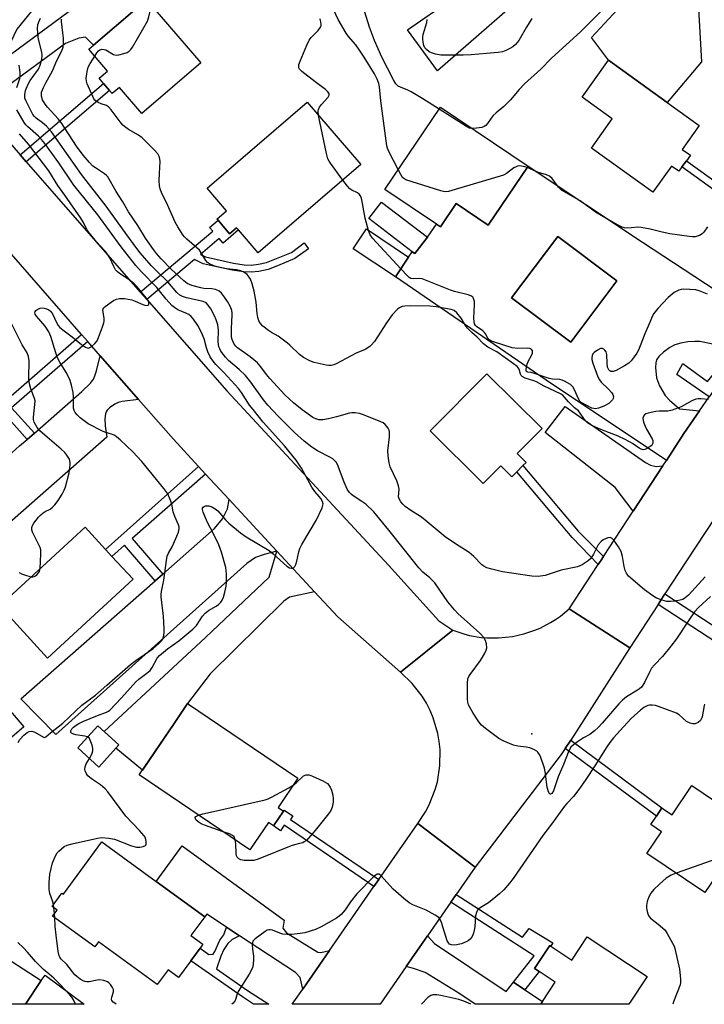
# Model space of a CAD drawing. Units: inches. Extents: x 1285761 to 1291762, y 501451 to 505452.
# Drawn here: x 1288119 to 1288347, y 501452 to 501779 of the extents above; entities that cross this region are included whole.
import ezdxf

# ---------------------------------------------------------------- set-up
doc = ezdxf.new("R2010")
doc.units = ezdxf.units.IN
doc.header["$MEASUREMENT"] = 0
for name, color, linetype in [('BLDG-Footprint', 5, 'Continuous'), ('ELEV-Spot Elevation', 7, 'Continuous'), ('TRANS-Driveway', 251, 'Continuous'), ('TRANS-Non Street Sidewalk', 7, 'Continuous'), ('TRANS-Parking Lot', 4, 'Continuous'), ('TRANS-Road', 130, 'Continuous'), ('Undefined', 1, 'Continuous')]:
    doc.layers.add(name, color=color, linetype=linetype)

msp = doc.modelspace()

# ---------------------------------------------------------------- linework, layer by layer
at = {"layer": 'BLDG-Footprint'}
for points, elevation in [([(1288179.39, 501764.73), (1288159.75, 501747.87), (1288152.29, 501756.56), (1288149.91, 501754.51), (1288149.01, 501755.55), (1288147, 501757.89), (1288145.52, 501759.62), (1288148.31, 501762.01), (1288142.1, 501769.25), (1288143.67, 501770.6), (1288158.21, 501783.07), (1288161.34, 501785.77)], 288.97), ([(1288340.94, 501732.21), (1288339.44, 501730.12), (1288338.39, 501728.67), (1288335.98, 501730.4), (1288329.74, 501721.73), (1288309.31, 501736.42), (1288316.26, 501746.09), (1288306.19, 501753.33), (1288315.01, 501765.6), (1288334.53, 501751.56), (1288345.2, 501743.9), (1288339.5, 501735.96), (1288342.23, 501734)], 293.76), ([(1288232.57, 501730.9), (1288198.47, 501701.57), (1288191.92, 501709.18), (1288191.28, 501709.92), (1288188.94, 501707.91), (1288185.1, 501712.38), (1288184.73, 501712.81), (1288187.92, 501715.56), (1288181.47, 501723.05), (1288214.73, 501751.65)], 289.54), ([(1288288.25, 501730.39), (1288274.99, 501710.78), (1288264.34, 501717.98), (1288259.07, 501710.18), (1288257.73, 501711.08), (1288240.63, 501722.64), (1288259.15, 501750.05)], 291.98), ([(1288254.73, 501706.78), (1288250.53, 501701.3), (1288249.68, 501701.94), (1288235.29, 501712.94), (1288239.49, 501718.43)], 291.01), ([(1288248.49, 501700.15), (1288244.13, 501693.58), (1288230.08, 501702.93), (1288234.44, 501709.49)], 291.15), ([(1288317.78, 501692.25), (1288302.44, 501671.81), (1288282.75, 501686.59), (1288298.1, 501707.02)], 290.89), ([(1288286.54, 501630.77), (1288284.53, 501628.74), (1288282.84, 501627.04), (1288279.15, 501630.7), (1288273.33, 501624.83), (1288255.67, 501642.33), (1288274.52, 501661.34), (1288292.91, 501643.11), (1288284.63, 501634.77), (1288287.59, 501631.83)], 287.9), ([(1288156.82, 501592.97), (1288128.33, 501566.79), (1288112.39, 501584.14), (1288140.89, 501610.31), (1288147.68, 501602.92), (1288149.83, 501600.58)], 279.43), ([(1288120.52, 501543.94), (1288113.39, 501537.81), (1288106.3, 501546.06), (1288113.44, 501552.19)], 278.58), ([(1288206.89, 501515.87), (1288203.54, 501510.94), (1288201.89, 501512.06), (1288195.71, 501502.97), (1288158.91, 501527.95), (1288170.73, 501545.36), (1288175, 501551.66), (1288211.65, 501526.78), (1288205.08, 501517.1)], 284.16), ([(1288152.14, 501537.89), (1288145.4, 501530.52), (1288138.42, 501536.91), (1288145.16, 501544.28)], 292.74), ([(1288342.74, 501524.36), (1288362.21, 501511.24), (1288361.3, 501509.9), (1288358.97, 501506.44), (1288347.08, 501488.79), (1288327.74, 501501.82), (1288332.59, 501509.01), (1288329.06, 501511.39), (1288330.92, 501514.14), (1288332.79, 501516.91), (1288333.67, 501516.28), (1288336.17, 501514.6)], 280.33), ([(1288164.56, 501492.48), (1288180.67, 501480.74), (1288176.1, 501474.47), (1288180.08, 501471.57), (1288179.12, 501470.26), (1288176.04, 501466.03), (1288172, 501460.48), (1288168.47, 501463.05), (1288164.9, 501458.15), (1288145.36, 501472.38), (1288144.12, 501470.69), (1288130.08, 501480.91), (1288131.58, 501482.97), (1288129.9, 501484.19), (1288133.14, 501488.63), (1288133.72, 501488.2), (1288146.45, 501505.67)], 282.98), ([(1288307.94, 501474.06), (1288327.86, 501460.83), (1288321.73, 501451.61), (1288292.43, 501451.62), (1288293.06, 501452.58), (1288297.3, 501458.95), (1288291.95, 501462.51), (1288290.42, 501463.52), (1288295.5, 501471.16), (1288295.78, 501470.97), (1288302.79, 501466.31)], 280.88), ([(1288110.1, 501470), (1288126.24, 501459.58), (1288121.11, 501451.63), (1288088.3, 501451.64), (1288098.04, 501466.72), (1288105.06, 501462.19)], 279.3)]:
    msp.add_lwpolyline(points, close=True, dxfattribs=dict(at, elevation=elevation))
at = {"layer": 'ELEV-Spot Elevation'}
msp.add_point((1288289.45, 501541.56, 284.35), dxfattribs=at)
at = {"layer": 'TRANS-Driveway'}
for points in [[(1288332.74, 501820.24), (1288321.69, 501818.26), (1288292.52, 501792.14), (1288258.12, 501762.08), (1288248.09, 501775.69), (1288262.92, 501786.03), (1288263.12, 501785.74), (1288284.39, 501800.57), (1288283.36, 501802.05), (1288291.05, 501807.41), (1288296.73, 501812.33), (1288313.67, 501828.07), (1288316.83, 501838.74)], [(1288356.19, 501793.23), (1288351.36, 501792.75), (1288348.77, 501791.19), (1288344.67, 501786.79), (1288345.94, 501765.04), (1288334.53, 501751.56), (1288315.01, 501765.6), (1288309.34, 501773.19), (1288342.44, 501808.95), (1288351.26, 501798.69)], [(1288108.04, 501746.98), (1288098.87, 501757.46), (1288092.31, 501765.77), (1288097.03, 501766.81), (1288101.48, 501769.32), (1288121.94, 501791.63), (1288128.42, 501796.65), (1288133.19, 501791.12), (1288125.49, 501784.9), (1288118.16, 501776), (1288115.02, 501769.46), (1288115, 501767.45), (1288116.07, 501767.58), (1288149.95, 501792.69), (1288158.21, 501783.07), (1288143.67, 501770.6), (1288141.05, 501773.24), (1288138.77, 501773), (1288134.33, 501771.16), (1288110.31, 501753.59), (1288109.49, 501752.25)], [(1288158.64, 501652.82), (1288153.18, 501652.07), (1288151.88, 501651.73), (1288150.75, 501651.21), (1288149.05, 501650.04), (1288148.24, 501649.28), (1288147.9, 501648.7), (1288147.66, 501648.01), (1288147.45, 501646.33), (1288147.57, 501644), (1288148.08, 501640.3), (1288111.06, 501607.78), (1288103.26, 501617.46), (1288101.94, 501619.1), (1288100.62, 501620.74), (1288119.11, 501637.34), (1288121.57, 501639.49), (1288124.02, 501641.63), (1288139.82, 501655.41), (1288142.63, 501658.2), (1288143.67, 501659.53), (1288144.16, 501660.61), (1288144.72, 501662.32), (1288145.93, 501667.3)], [(1288204.71, 501602.36), (1288200.42, 501601.2), (1288197.58, 501600.24), (1288194.73, 501598.2), (1288131.1, 501541.38), (1288119.55, 501553.26), (1288164.16, 501592.47), (1288166.69, 501594.69), (1288183.95, 501609.86), (1288186.59, 501613.1), (1288188.26, 501616.36), (1288188.84, 501619.5)], [(1288217.23, 501588.85), (1288208.91, 501587.07), (1288207.02, 501585.72), (1288182.5, 501561.5), (1288175, 501551.65), (1288170.73, 501545.36), (1288159.96, 501529.49), (1288151.15, 501536.8), (1288152.14, 501537.89), (1288147.25, 501542.36), (1288180.9, 501573.63), (1288202.09, 501593.67), (1288204.71, 501602.36)], [(1288222.17, 501469.49), (1288213.29, 501456.69), (1288212.38, 501460.5), (1288210.85, 501462.2), (1288192.22, 501474.41), (1288187.9, 501477.25), (1288181.33, 501481.56), (1288180.67, 501480.74), (1288164.56, 501492.48), (1288173.16, 501504.29), (1288207.07, 501479.61), (1288206.68, 501476.9), (1288207.84, 501475.35), (1288218.29, 501468.91), (1288219.28, 501468.81)], [(1288283.36, 501459.02), (1288287.2, 501456.48), (1288293.06, 501452.58), (1288292.43, 501451.62), (1288270.65, 501451.62), (1288265.57, 501455.09), (1288254.04, 501462.14), (1288250.1, 501463.55), (1288247.7, 501464.18), (1288254.79, 501474.41), (1288257.15, 501471.83), (1288280.92, 501455.86)], [(1288127.65, 501461.32), (1288140.57, 501451.63), (1288121.11, 501451.63), (1288126.24, 501459.58)]]:
    msp.add_lwpolyline(points, close=True, dxfattribs=at)
at = {"layer": 'TRANS-Non Street Sidewalk'}
for points in [[(1288121.29, 501731.84), (1288119.26, 501734.16), (1288147, 501757.89), (1288149.01, 501755.55)], [(1288381.82, 501702.71), (1288380.38, 501700.58), (1288339.44, 501730.12), (1288340.94, 501732.21)], [(1288161.38, 501686.09), (1288159.24, 501688.53), (1288183.33, 501708.8), (1288182.31, 501709.98), (1288185.1, 501712.38), (1288188.94, 501707.91), (1288191.28, 501709.92), (1288191.92, 501709.18), (1288186.77, 501704.77), (1288185.44, 501706.33), (1288179.22, 501700.99), (1288180.97, 501700.18), (1288190.2, 501698.1), (1288193.83, 501697.6), (1288196.08, 501697.47), (1288198.56, 501697.75), (1288201.19, 501698.29), (1288204, 501699.41), (1288209.54, 501701.72), (1288213.76, 501704.83), (1288215.15, 501702.94), (1288210.7, 501699.67), (1288204.87, 501697.24), (1288201.82, 501696.02), (1288198.73, 501695.38), (1288196.14, 501695.11), (1288193.67, 501695.25), (1288189.79, 501695.79), (1288180.21, 501697.95), (1288177.24, 501699.32)], [(1288356.22, 501664.79), (1288354.77, 501662.64), (1288348.53, 501653.63), (1288337.74, 501661.09), (1288339.71, 501664.7), (1288347.98, 501658.75), (1288354.37, 501666.58)], [(1288180.98, 501627.99), (1288156.56, 501606.51), (1288166.69, 501594.69), (1288164.16, 501592.47), (1288154.03, 501604.28), (1288149.83, 501600.58), (1288147.68, 501602.92), (1288178.63, 501630.53)], [(1288313.33, 501600.57), (1288312.55, 501599.37), (1288311.56, 501597.87), (1288302.95, 501606.91), (1288284.53, 501628.74), (1288286.54, 501630.77), (1288304.94, 501608.96)], [(1288331.51, 501584.64), (1288333.78, 501588.14), (1288369.48, 501564.77), (1288368.97, 501563.99), (1288366.2, 501565.1), (1288364.75, 501562.87)], [(1288300.58, 501536.69), (1288302.41, 501539.52), (1288332.79, 501516.91), (1288330.92, 501514.14)], [(1288238.56, 501493.11), (1288236.95, 501490.79), (1288207.1, 501511.15), (1288205.88, 501509.36), (1288203.54, 501510.94), (1288206.89, 501515.87), (1288207.14, 501516.24), (1288210, 501514.28), (1288209.22, 501513.13)], [(1288287.2, 501456.48), (1288283.36, 501459.02), (1288290.3, 501467.73), (1288262.56, 501485.6), (1288264.32, 501488.13), (1288286.34, 501473.94), (1288288.57, 501476.85), (1288296.49, 501472.03), (1288295.78, 501470.97), (1288295.5, 501471.16), (1288290.42, 501463.52), (1288291.95, 501462.51)], [(1288192.22, 501474.41), (1288189.85, 501473.16), (1288188.34, 501471.81), (1288187.02, 501469.87), (1288186.03, 501467.61), (1288184.63, 501463.38), (1288194.88, 501456.25), (1288202, 501451.63), (1288196.92, 501451.63), (1288193.23, 501454.06), (1288176.04, 501466.03), (1288179.12, 501470.26), (1288182, 501468.17), (1288183.43, 501468.28), (1288184.03, 501469.19), (1288185.75, 501473), (1288187.01, 501474.74), (1288187.9, 501477.25)]]:
    msp.add_lwpolyline(points, close=True, dxfattribs=at)
msp.add_lwpolyline([(1288114.47, 501652.4), (1288139.68, 501674.43), (1288141.74, 501672.07), (1288116.43, 501649.95), (1288124.02, 501641.63), (1288121.57, 501639.49), (1288114.79, 501647.23)], dxfattribs=at)
at = {"layer": 'TRANS-Parking Lot'}
msp.add_lwpolyline([(1288333.09, 501630.75), (1288323.17, 501615.6), (1288317.2, 501623.5), (1288293.9, 501641.85), (1288300.58, 501650.44), (1288327.26, 501631.77), (1288328.94, 501630.91), (1288330.84, 501630.53)], close=True, dxfattribs=at)
msp.add_polyline3d([(1288349.67, 501671.15, 0), (1288345.42, 501672.07, 0), (1288343.74, 501672.12, 0), (1288341.42, 501671.91, 0), (1288339.06, 501671.48, 0), (1288337.08, 501670.91, 0), (1288335.41, 501670.07, 0), (1288333.26, 501668.55, 0), (1288331.77, 501667.11, 0), (1288331, 501666, 0), (1288330.72, 501665.01, 0), (1288330.6, 501663.43, 0), (1288330.94, 501659.97, 0), (1288331.96, 501657.37, 0), (1288333.9, 501654.1, 0), (1288335.34, 501652.54, 0), (1288338.65, 501649.62, 0), (1288345.3, 501648.96, 0), (1288340.08, 501641.43, 0), (1288334.25, 501632.52, 0), (1288294.25, 501659.22, 0), (1288244.13, 501693.58, 0), (1288248.49, 501700.15, 0), (1288249.68, 501701.94, 0), (1288250.53, 501701.3, 0), (1288254.73, 501706.78, 0), (1288257.73, 501711.08, 0), (1288259.07, 501710.18, 0), (1288264.34, 501717.98, 0), (1288274.99, 501710.78, 0), (1288288.25, 501730.39, 0), (1288326.27, 501705.06, 0), (1288357.53, 501684.58, 0)], dxfattribs=at)
msp.add_polyline3d([(1288317.78, 501692.25, 0), (1288298.1, 501707.02, 0), (1288282.75, 501686.59, 0), (1288302.44, 501671.81, 0)], close=True, dxfattribs=at)
at = {"layer": 'TRANS-Road'}
for points in [[(1288108.04, 501746.98), (1288119.26, 501734.16), (1288121.29, 501731.84), (1288159.24, 501688.53), (1288161.38, 501686.09), (1288188.08, 501655.65), (1288241.79, 501597.64), (1288258.58, 501579.19), (1288263.22, 501576.02), (1288245.82, 501562.06), (1288225, 501580.45), (1288217.23, 501588.85), (1288204.71, 501602.36), (1288188.84, 501619.5), (1288180.98, 501627.99), (1288178.63, 501630.53), (1288170.26, 501639.57), (1288158.64, 501652.82), (1288145.93, 501667.3), (1288141.74, 501672.07), (1288139.68, 501674.43), (1288101.93, 501717.51)], [(1288359.99, 501628.03), (1288340.92, 501599.13), (1288333.78, 501588.14), (1288331.51, 501584.64), (1288322.1, 501570.15), (1288301.93, 501583.15), (1288311.56, 501597.87), (1288312.55, 501599.37), (1288313.33, 501600.57), (1288323.17, 501615.6), (1288333.09, 501630.75), (1288334.25, 501632.52), (1288340.08, 501641.43), (1288345.3, 501648.96), (1288348.53, 501653.63)]]:
    msp.add_lwpolyline(points, dxfattribs=at)
for points in [[(1288322.1, 501570.15), (1288302.41, 501539.52), (1288300.58, 501536.69), (1288299.26, 501534.67), (1288270.6, 501497.2), (1288251.53, 501511.8), (1288254.08, 501515.62), (1288255.35, 501518), (1288257.36, 501523.01), (1288258.07, 501525.61), (1288258.92, 501530.95), (1288258.97, 501536.34), (1288258.69, 501539.02), (1288258.22, 501541.68), (1288256.69, 501546.86), (1288255.65, 501549.35), (1288254.42, 501551.75), (1288253.01, 501554.06), (1288249.71, 501558.33), (1288245.82, 501562.06), (1288263.22, 501576.02), (1288266.9, 501574.78), (1288268.78, 501574.31), (1288272.61, 501573.66), (1288274.54, 501573.49), (1288278.43, 501573.45), (1288283.04, 501573.93), (1288286.83, 501574.78), (1288290.51, 501576.01), (1288292.3, 501576.77), (1288295.74, 501578.57), (1288297.39, 501579.6), (1288298.98, 501580.72), (1288301.93, 501583.15)], [(1288270.6, 501497.2), (1288264.32, 501488.13), (1288262.56, 501485.6), (1288254.79, 501474.41), (1288247.7, 501464.18), (1288238.99, 501451.62), (1288209.78, 501451.62), (1288213.29, 501456.69), (1288222.17, 501469.49), (1288236.95, 501490.79), (1288238.56, 501493.11), (1288251.53, 501511.8)]]:
    msp.add_lwpolyline(points, close=True, dxfattribs=at)
at = {"layer": 'Undefined'}
for p, q in [((1288130.52, 501483.74, 282), (1288130.37, 501484.83, 282)), ((1288130.73, 501481.8, 282), (1288130.52, 501483.74, 282)), ((1288130.84, 501480.36, 282), (1288130.73, 501481.8, 282))]:
    msp.add_line(p, q, dxfattribs=at)
for points, elevation in [([(1288245.07, 501729.22), (1288241.93, 501735.27), (1288241.45, 501736.34), (1288241.21, 501737.18), (1288239.26, 501752.16), (1288238.84, 501756.78), (1288238.62, 501757.84), (1288238.07, 501759.34), (1288237.13, 501761.06), (1288233.68, 501766.67), (1288231.92, 501769.35), (1288230.9, 501770.72), (1288228.53, 501773.46), (1288227.7, 501774.65), (1288225.12, 501779.16), (1288222.59, 501784.35), (1288222, 501785.37), (1288221.09, 501786.44), (1288219.06, 501788)], 292), ([(1288144.09, 501766.94), (1288144.82, 501768.04), (1288145.35, 501768.7), (1288145.77, 501769.03), (1288146.48, 501769.25), (1288147.25, 501769.21), (1288147.77, 501769.03), (1288150.28, 501767.58), (1288150.79, 501767.37), (1288151.32, 501767.29), (1288152.13, 501767.38), (1288153.78, 501767.82), (1288154.85, 501768.2), (1288155.56, 501768.6), (1288156.12, 501769.22), (1288156.6, 501769.94), (1288161.61, 501778.64), (1288162.12, 501780.02), (1288162.98, 501783.86)], 288), ([(1288315.03, 501784.38), (1288305.77, 501775.15), (1288295.92, 501766.17), (1288292.47, 501762.69), (1288287.06, 501757.75), (1288285.31, 501755.87), (1288282.39, 501752.5), (1288281.2, 501751.24), (1288280.15, 501750.25), (1288277.6, 501748.17), (1288276.58, 501747.23), (1288275.91, 501746.37), (1288274.76, 501744.63), (1288274.21, 501743.96), (1288273.65, 501743.54), (1288272.85, 501743.26), (1288271.09, 501742.99), (1288269.72, 501742.91)], 294), ([(1288348.98, 501587.23), (1288344.95, 501583.61), (1288343.58, 501582.11), (1288341.67, 501579.41), (1288337.57, 501573.19), (1288335.76, 501570.71), (1288332.92, 501567.31), (1288330.28, 501564.52), (1288329.33, 501563.37), (1288328.75, 501562.36), (1288326.97, 501558.65), (1288325.92, 501557.12), (1288325.33, 501556.57), (1288324.66, 501556.08), (1288321.01, 501553.89), (1288319.61, 501552.8), (1288318.43, 501551.52), (1288312.93, 501545.1), (1288311.56, 501543.68), (1288310.31, 501542.54), (1288308.76, 501541.38), (1288306.66, 501540.24), (1288304.72, 501538.96), (1288303.31, 501537.94), (1288302.51, 501537.14), (1288301.8, 501535.87), (1288300.07, 501531.42), (1288298.25, 501527.28), (1288296.73, 501522.64), (1288296.15, 501521.72), (1288295.75, 501521.48), (1288295.49, 501521.55), (1288295.04, 501522.25), (1288294.57, 501523.8), (1288293.9, 501529.04), (1288293.67, 501530.17), (1288292.33, 501534.02), (1288291.98, 501534.81), (1288291.53, 501535.49), (1288291.12, 501535.84), (1288290.39, 501536.27), (1288288.79, 501536.9), (1288287.66, 501537.11), (1288284.81, 501537.48), (1288283.42, 501537.81), (1288279.97, 501539.2), (1288278.46, 501540.02), (1288274.05, 501543.31), (1288272.75, 501544.44), (1288271.88, 501545.58), (1288269.99, 501548.45), (1288268.94, 501550.21), (1288268.42, 501551.25), (1288268.17, 501552.07), (1288268.07, 501553.2), (1288268.05, 501558.42), (1288268.18, 501559.83), (1288268.48, 501560.59), (1288268.93, 501561.31), (1288272.4, 501565.92), (1288273.71, 501568.13), (1288274.33, 501569.39), (1288274.5, 501570.17), (1288274.36, 501571.53), (1288274.06, 501572.6), (1288273.51, 501573.57), (1288272.14, 501575.03), (1288268.99, 501577.97), (1288265.04, 501581.5), (1288263.81, 501582.77), (1288261.58, 501585.52), (1288257.21, 501591.77), (1288255.56, 501593.44), (1288253.24, 501595.38), (1288251.88, 501596.84), (1288241.92, 501609.32), (1288236.89, 501615.44), (1288234.31, 501617.94), (1288232.97, 501618.88), (1288230.02, 501620.75), (1288229.36, 501621.27), (1288228.83, 501621.82), (1288228.08, 501622.99), (1288227.01, 501625.31), (1288224.79, 501631.13), (1288224.38, 501631.88), (1288223.87, 501632.53), (1288223.27, 501633.08), (1288222.56, 501633.53), (1288218.21, 501635.74), (1288216.33, 501636.92), (1288213.81, 501638.92), (1288210.59, 501641.85), (1288205.11, 501647.28), (1288201.67, 501650.88), (1288200.28, 501652.64), (1288195.99, 501658.57), (1288194.21, 501660.76), (1288192.17, 501662.79), (1288188.62, 501665.78), (1288187.56, 501666.84), (1288186.08, 501668.87), (1288185.67, 501669.59), (1288185.41, 501670.25), (1288185.17, 501671.91), (1288185.21, 501675.99), (1288184.99, 501677.65), (1288184.5, 501679.28), (1288183.97, 501680.61), (1288182.67, 501682.95), (1288181.86, 501684.18), (1288181.11, 501684.91), (1288180.16, 501685.38), (1288174.64, 501686.55), (1288173.3, 501687.03), (1288172.38, 501687.53), (1288171.42, 501688.41), (1288168.35, 501691.93), (1288164.6, 501695.56), (1288162.9, 501697.33), (1288159.22, 501701.57), (1288157.71, 501703.42), (1288154.8, 501707.6), (1288147.86, 501717.04), (1288139.63, 501727.65), (1288129.68, 501741.81), (1288128.03, 501743.66), (1288126.67, 501744.8), (1288124.56, 501746.33), (1288124.02, 501746.88), (1288123.53, 501747.57), (1288121.26, 501752.03), (1288120.89, 501753.05), (1288120.78, 501754.08), (1288121.08, 501755.59), (1288121.78, 501757.44), (1288122.61, 501758.85), (1288125.34, 501762.7), (1288125.93, 501764.03), (1288126.48, 501766.01), (1288126.59, 501767.15), (1288126.48, 501768.27), (1288125.44, 501772.13), (1288125.24, 501773.25), (1288125.08, 501776.12), (1288125.21, 501777.53), (1288125.57, 501778.61), (1288126.03, 501779.65)], 284), ([(1288347.1, 501593.83), (1288341.58, 501587.7), (1288340.55, 501586.81), (1288339.69, 501586.31), (1288338.85, 501586.05), (1288337.08, 501585.74), (1288335.6, 501585.55), (1288334.44, 501585.57), (1288332.83, 501585.99), (1288331.01, 501586.7), (1288329.79, 501587.46), (1288326.99, 501589.51), (1288321.61, 501594.07), (1288320.94, 501594.96), (1288320.56, 501595.95), (1288320.25, 501597.27), (1288319.68, 501600.6), (1288319.17, 501602.22), (1288318.28, 501603.75), (1288316.78, 501605.94), (1288316.24, 501606.54), (1288315.82, 501606.79), (1288315.59, 501606.83), (1288314.81, 501606.73), (1288314, 501606.45), (1288313.2, 501606.07), (1288312.5, 501605.54), (1288311.58, 501604.42), (1288310.05, 501601.34), (1288309.1, 501599.84), (1288308.25, 501599.06), (1288306.25, 501597.81), (1288304.67, 501597.07), (1288299.29, 501595.99), (1288293.92, 501594.19), (1288291.6, 501593.91), (1288289.53, 501594.05), (1288279.73, 501595.5), (1288276.15, 501596.29), (1288274.54, 501596.84), (1288273.52, 501597.35), (1288272.84, 501597.83), (1288270.24, 501600.52), (1288268.69, 501601.91), (1288264.12, 501604.74), (1288260.62, 501607.05), (1288253.36, 501613.15), (1288252.43, 501613.83), (1288249.21, 501615.88), (1288247.39, 501617.19), (1288246.58, 501617.95), (1288245.88, 501618.79), (1288245.36, 501619.7), (1288245.16, 501620.41), (1288245.31, 501622.93), (1288245.16, 501624.06), (1288244.54, 501625.7), (1288242.4, 501630.41), (1288241.98, 501631.75), (1288241.65, 501633.99), (1288241.54, 501635.67), (1288242.1, 501640.34), (1288242.17, 501642.01), (1288242.08, 501642.53), (1288241.75, 501643.24), (1288240.73, 501644.49), (1288240.08, 501645), (1288239.3, 501645.39), (1288233.5, 501647.66), (1288232.11, 501648.14), (1288230.72, 501648.35), (1288229.61, 501648.35), (1288228.79, 501648.21), (1288224.53, 501646.96), (1288221.84, 501646.31), (1288219.93, 501646.01), (1288218.6, 501646.03), (1288217.61, 501646.32), (1288216.62, 501646.82), (1288213.1, 501649.32), (1288210.22, 501651.65), (1288207.35, 501654.36), (1288202.28, 501659.81), (1288201.22, 501661.12), (1288199.36, 501663.68), (1288198.23, 501664.95), (1288195.77, 501666.98), (1288191.61, 501670.01), (1288191, 501670.57), (1288190.5, 501671.19), (1288190.1, 501671.91), (1288189.81, 501672.69), (1288189.61, 501673.48), (1288189.54, 501674.25), (1288189.58, 501676.49), (1288189.85, 501680.79), (1288189.84, 501681.61), (1288189.73, 501682.36), (1288189.25, 501683.62), (1288188.25, 501685.37), (1288187.29, 501686.81), (1288186.23, 501688.14), (1288185.32, 501688.9), (1288184.25, 501689.33), (1288183.09, 501689.55), (1288180.41, 501689.73), (1288179.39, 501689.88), (1288176.35, 501690.69), (1288174.86, 501691.31), (1288173.7, 501692.22), (1288169.55, 501696.17), (1288166.19, 501699.59), (1288164.62, 501701.35), (1288163.61, 501702.64), (1288161.01, 501706.42), (1288158.4, 501710.62), (1288155.34, 501715.24), (1288153.47, 501718.49), (1288151.27, 501721.97), (1288148.4, 501726.8), (1288148.04, 501727.24), (1288147.38, 501727.82), (1288144.32, 501729.78), (1288143.51, 501730.42), (1288142.37, 501731.57), (1288140.29, 501734.05), (1288138.06, 501737.05), (1288132.94, 501744.94), (1288131.93, 501746.16), (1288128.42, 501749.98), (1288127.64, 501750.98), (1288126.76, 501752.43), (1288126.37, 501753.7), (1288126.33, 501754.22), (1288126.43, 501755.02), (1288127.02, 501756.56), (1288127.77, 501758.07), (1288130.03, 501762.13), (1288131.44, 501765.52), (1288133.13, 501768.7), (1288133.62, 501769.99), (1288133.73, 501771.15), (1288133.68, 501772.94), (1288133.53, 501774.71), (1288133, 501778.49), (1288133, 501779.33)], 286), ([(1288218.51, 501747.26), (1288218.39, 501748.67), (1288218.5, 501749.21), (1288218.81, 501749.98), (1288219.48, 501750.92), (1288221.73, 501753.3), (1288222.09, 501753.98), (1288222.06, 501754.56), (1288221.67, 501755.16), (1288220.89, 501755.88), (1288217.44, 501758.42), (1288212.95, 501761.89), (1288212.22, 501762.68), (1288212, 501763.13), (1288211.93, 501763.61), (1288212.01, 501764.24), (1288212.4, 501765.35), (1288214.64, 501770.58), (1288215.47, 501772.31), (1288216.09, 501773.22), (1288218.46, 501775.5), (1288219.24, 501776.6), (1288219.41, 501777.07), (1288219.46, 501777.59), (1288219.22, 501778.91), (1288219.01, 501779.4)], 290), ([(1288258.68, 501749.35), (1288253.19, 501752.83), (1288249.33, 501755.13), (1288248.26, 501755.68), (1288245.76, 501756.61), (1288244.99, 501757.01), (1288244.2, 501757.78), (1288243.47, 501759.05), (1288239.57, 501766.61), (1288237.15, 501772.17), (1288235.51, 501776.58), (1288233.89, 501781.64)], 294), ([(1288289.54, 501779.51), (1288287.71, 501776.63), (1288285.16, 501772.2), (1288284.66, 501771.51), (1288284.06, 501770.86), (1288283.17, 501770.1), (1288282.18, 501769.48), (1288280.87, 501768.82), (1288279.68, 501768.44), (1288278.25, 501768.2), (1288274.37, 501767.81), (1288269.29, 501767.44), (1288266.65, 501767.32), (1288260.61, 501767.25), (1288259.17, 501767.3), (1288257.45, 501767.61), (1288256.07, 501768.03), (1288255.35, 501768.44), (1288254.5, 501769.17), (1288253.95, 501769.79), (1288253.55, 501770.5), (1288253.29, 501771.59), (1288253.19, 501772.73), (1288253.21, 501773.31), (1288253.36, 501774.14), (1288254.61, 501778.16), (1288254.65, 501779.22)], 296), ([(1288348.26, 501652.79), (1288345.68, 501652.97), (1288344.82, 501652.97), (1288344, 501652.85), (1288342.73, 501652.37), (1288339.16, 501650.31), (1288336.15, 501649.2), (1288334.75, 501648.9), (1288331.85, 501648.91), (1288330.73, 501648.81), (1288328.2, 501648.25), (1288327.43, 501647.98), (1288327, 501647.72), (1288326.61, 501647.24), (1288326.45, 501646.6), (1288326.55, 501645.8), (1288326.77, 501644.97), (1288327.15, 501643.87), (1288327.59, 501642.89), (1288329.48, 501639.69), (1288329.7, 501639.17), (1288329.79, 501638.67), (1288329.7, 501638.21), (1288329.48, 501637.78), (1288329.17, 501637.38), (1288328.54, 501636.87), (1288327.82, 501636.47), (1288327.07, 501636.17), (1288326.54, 501636.09), (1288325.88, 501636.21), (1288325.16, 501636.59), (1288323.01, 501638.12), (1288320.56, 501639.5), (1288318.23, 501640.53), (1288312.4, 501642.84), (1288309.68, 501644.03), (1288308.63, 501644.58), (1288307.88, 501645.16), (1288307.35, 501645.72), (1288305.06, 501648.97), (1288303.71, 501649.96), (1288302.87, 501650.74), (1288301.69, 501652.01), (1288300.41, 501653.6), (1288299.68, 501654.29), (1288299.01, 501654.68), (1288293.64, 501657.18), (1288291.05, 501658.63), (1288290.21, 501658.97), (1288287.22, 501659.91), (1288286.28, 501660.39), (1288285.97, 501660.73), (1288285.76, 501661.15), (1288285.26, 501662.91), (1288284.56, 501663.77), (1288283.44, 501664.67), (1288277.86, 501668.68), (1288274.82, 501670.2), (1288273.41, 501671.26), (1288271.33, 501673.49), (1288269.56, 501675.05), (1288268.09, 501676.52), (1288267.4, 501677.42), (1288265.93, 501679.8), (1288264.5, 501681.64), (1288263.67, 501682.36), (1288262.64, 501682.76), (1288257.64, 501683.6), (1288255.59, 501683.82), (1288249.05, 501683.92), (1288247.27, 501683.82), (1288246.41, 501683.66), (1288245.49, 501683.25), (1288244.84, 501682.79), (1288243.05, 501680.94), (1288241.12, 501678.33), (1288238.11, 501673.58), (1288237.1, 501672.12), (1288236.17, 501670.99), (1288235.55, 501670.38), (1288234.09, 501669.45), (1288231.05, 501668.22), (1288224.36, 501664.64), (1288223.6, 501664.32), (1288222.79, 501664.12), (1288221.95, 501664.06), (1288221.08, 501664.16), (1288217.05, 501665.11), (1288215.65, 501665.6), (1288213.53, 501666.7), (1288212.17, 501667.72), (1288209.02, 501670.82), (1288208.17, 501671.56), (1288205.15, 501673.8), (1288202.89, 501675.06), (1288201.9, 501675.71), (1288200.03, 501677.17), (1288199.26, 501678.02), (1288198.72, 501678.97), (1288198.38, 501680.03), (1288198.16, 501681.42), (1288197.83, 501685.16), (1288197.08, 501688.79), (1288196.47, 501691.24), (1288195.91, 501692.79), (1288195.46, 501693.47), (1288194.75, 501694.3), (1288193.72, 501695.16), (1288192.68, 501695.57), (1288191.28, 501695.87), (1288187.96, 501696.29), (1288184.79, 501696.86), (1288183.7, 501697.18), (1288182.25, 501697.91), (1288181.61, 501698.37), (1288181.07, 501698.97), (1288179.53, 501701.61), (1288178.9, 501702.48), (1288178.08, 501703.26), (1288174.77, 501706.07), (1288173.94, 501706.92), (1288173.41, 501707.6), (1288171.69, 501710.25), (1288170.83, 501711.75), (1288167.99, 501718.26), (1288166.43, 501721.26), (1288165.86, 501722.81), (1288165.63, 501723.89), (1288165.56, 501725.61), (1288165.6, 501727.92), (1288165.83, 501731.95), (1288165.58, 501733.39), (1288165.13, 501734.44), (1288164.01, 501735.75), (1288159.88, 501739.86), (1288158.67, 501740.68), (1288155.34, 501742.58), (1288154.38, 501743.28), (1288153.48, 501744.07), (1288152.5, 501745.15), (1288149.58, 501749.11), (1288148.66, 501750.17), (1288148, 501750.61), (1288146.18, 501751.09), (1288145.22, 501751.53), (1288144.17, 501752.36), (1288143.82, 501752.78), (1288143.4, 501753.53), (1288141.53, 501757.8), (1288141.32, 501758.63), (1288141.29, 501759.5), (1288141.57, 501761.86), (1288141.91, 501763.29), (1288142.58, 501764.57), (1288144.09, 501766.94)], 288), ([(1288118.16, 501756.52), (1288119.14, 501759.56), (1288119.3, 501760.42), (1288119.27, 501761.59), (1288118.91, 501763.93)], 282), ([(1288141.73, 501540.54), (1288140.75, 501540.83), (1288137.81, 501541.27), (1288136.76, 501541.57), (1288136.35, 501541.78), (1288136.1, 501542.06), (1288136.13, 501542.61), (1288136.5, 501543.22), (1288137.03, 501543.8), (1288137.88, 501544.48), (1288138.8, 501545.06), (1288140.14, 501545.69), (1288145.01, 501547.71), (1288147.99, 501548.78), (1288148.63, 501549.13), (1288149.09, 501549.48), (1288153.01, 501553.55), (1288157.78, 501558.9), (1288158.78, 501559.77), (1288161.46, 501561.75), (1288162.52, 501562.69), (1288163.2, 501563.62), (1288164.9, 501566.73), (1288165.61, 501567.62), (1288168.33, 501569.89), (1288172.05, 501572.56), (1288176.7, 501576.36), (1288177.91, 501577.62), (1288179.99, 501580.73), (1288180.85, 501581.74), (1288181.91, 501582.6), (1288184.51, 501584.04), (1288185.24, 501584.54), (1288186.02, 501585.32), (1288186.46, 501586.02), (1288186.88, 501587.07), (1288187.38, 501588.71), (1288187.85, 501590.64), (1288187.93, 501591.77), (1288187.91, 501594.64), (1288187.74, 501596.92), (1288186.28, 501602), (1288185.39, 501604.48), (1288183.73, 501607.92), (1288181.51, 501612.07), (1288180.13, 501615.28), (1288179.9, 501616.2), (1288179.94, 501616.61), (1288180.12, 501616.94), (1288180.49, 501617.21), (1288180.96, 501617.38), (1288182.02, 501617.46), (1288183.02, 501617.13), (1288184.2, 501616.44), (1288185, 501615.75), (1288187.56, 501612.8), (1288188.72, 501611.59), (1288192.6, 501608.39), (1288194.47, 501607.06), (1288202.07, 501602.55), (1288203.46, 501601.44), (1288207.99, 501597.32), (1288208.87, 501596.77), (1288209.52, 501596.65), (1288209.94, 501596.7), (1288210.3, 501596.91), (1288210.61, 501597.26), (1288210.99, 501597.93), (1288211.37, 501598.97), (1288211.96, 501602.15), (1288212.3, 501603.26), (1288213, 501604.57), (1288217.91, 501612.76), (1288219.76, 501616.78), (1288220.01, 501617.58), (1288220.05, 501618.11), (1288219.83, 501618.85), (1288219.26, 501619.81), (1288218.75, 501620.51), (1288217.31, 501622.14), (1288216.26, 501623.65), (1288212.88, 501629.96), (1288211.12, 501632.55), (1288207.25, 501637.4), (1288200.17, 501645.29), (1288196.76, 501649.42), (1288195.62, 501650.94), (1288192.93, 501655.11), (1288191.93, 501656.48), (1288186.99, 501661.78), (1288184.34, 501664.41), (1288183.43, 501665.51), (1288182.49, 501667.01), (1288181.74, 501668.61), (1288181.27, 501670), (1288180.44, 501672.94), (1288179.55, 501675.09), (1288178.36, 501677.44), (1288176.94, 501679.55), (1288176.15, 501680.42), (1288175.35, 501681.04), (1288174.38, 501681.54), (1288171.71, 501682.63), (1288170.57, 501683.35), (1288169.72, 501684.04), (1288167.84, 501686.17), (1288164.73, 501690.04), (1288159.56, 501695.33), (1288157.78, 501697.3), (1288152.89, 501703.51), (1288145.09, 501714.2), (1288137.19, 501724.02), (1288132.13, 501731.48), (1288127.47, 501737.96), (1288126.37, 501739.27), (1288125.36, 501740.32), (1288121.69, 501743.53), (1288121.16, 501744.1), (1288120.57, 501744.93), (1288118.2, 501749.14)], 282), ([(1288226.6, 501725.77), (1288222.5, 501731.34), (1288222.02, 501732.08), (1288221.64, 501732.86), (1288221.18, 501734.59), (1288218.51, 501747.26)], 290), ([(1288269.72, 501742.91), (1288268.78, 501743.06), (1288267.75, 501743.58), (1288258.68, 501749.35)], 294), ([(1288287.96, 501729.97), (1288287.16, 501730.2), (1288286.05, 501730.39), (1288285.23, 501730.44), (1288284.7, 501730.37), (1288284.23, 501730.19), (1288283.55, 501729.79), (1288281.1, 501727.89), (1288280.05, 501727.38), (1288262.91, 501722.24), (1288261.77, 501721.94), (1288260.91, 501721.84), (1288260.06, 501721.95), (1288259.21, 501722.17), (1288247.62, 501725.81), (1288246.9, 501726.23), (1288246.52, 501726.63), (1288245.91, 501727.61), (1288245.07, 501729.22)], 292), ([(1288347.98, 501710.21), (1288346.69, 501708.43), (1288346.17, 501707.85), (1288345.31, 501707.31), (1288343.78, 501706.88), (1288342.95, 501706.85), (1288341.79, 501706.96), (1288335.44, 501707.9), (1288332.86, 501708.41), (1288328.91, 501709.42), (1288325.84, 501709.98), (1288324.72, 501710.06), (1288322.61, 501709.84), (1288321.18, 501709.8), (1288320.33, 501709.87), (1288319.51, 501710.11), (1288318.2, 501710.75), (1288310.95, 501714.81), (1288305.59, 501718.82), (1288299.41, 501722.44), (1288298.36, 501723.39), (1288296.23, 501726.27), (1288295.4, 501727.05), (1288294.41, 501727.51), (1288291.75, 501728.32), (1288287.96, 501729.97)], 292), ([(1288235.15, 501709.02), (1288234.04, 501713.11), (1288232.98, 501719.16), (1288232.77, 501719.99), (1288232.55, 501720.49), (1288232.09, 501721.07), (1288231.52, 501721.55), (1288229.59, 501722.44), (1288228.91, 501722.87), (1288228.13, 501723.71), (1288226.6, 501725.77)], 290), ([(1288245.91, 501696.25), (1288236.48, 501706.39), (1288235.66, 501707.59), (1288235.15, 501709.02)], 290), ([(1288347.95, 501687.82), (1288345.19, 501688.97), (1288344.08, 501689.2), (1288340, 501689.43), (1288339.14, 501689.35), (1288338.35, 501689.11), (1288336.86, 501688.32), (1288334.87, 501686.65), (1288331.45, 501682.99), (1288330.12, 501681.42), (1288329.53, 501680.4), (1288328.81, 501678.75), (1288327.1, 501674.59), (1288325.02, 501669.16), (1288324.43, 501668.16), (1288323.24, 501666.5), (1288322.52, 501665.59), (1288321.73, 501664.86), (1288320.33, 501663.96), (1288317.56, 501662.42), (1288316.51, 501662.07), (1288315.8, 501662.09), (1288315.42, 501662.27), (1288315.1, 501662.59), (1288314.67, 501663.58), (1288314.51, 501664.75), (1288314.4, 501667.77), (1288314.2, 501668.59), (1288313.78, 501669.19), (1288313.43, 501669.5), (1288313.03, 501669.7), (1288312.35, 501669.69), (1288311.35, 501669.22), (1288310.18, 501668.37), (1288309.82, 501667.95), (1288309.58, 501667.46), (1288309.43, 501666.65), (1288309.46, 501666.13), (1288309.83, 501664.82), (1288311.47, 501660.31), (1288312.05, 501659.27), (1288312.59, 501658.57), (1288315, 501656.19), (1288315.95, 501655.11), (1288316.43, 501654.4), (1288316.65, 501653.74), (1288316.55, 501653.16), (1288316.28, 501652.71), (1288315.72, 501652.07), (1288315.06, 501651.49), (1288313.45, 501650.55), (1288311.68, 501649.89), (1288310.64, 501649.72), (1288310.15, 501649.76), (1288309.42, 501649.94), (1288305.95, 501651.8), (1288305.46, 501652.26), (1288305.01, 501652.98), (1288303.72, 501655.95), (1288303.17, 501656.95), (1288302.37, 501657.72), (1288300.39, 501658.9), (1288299.62, 501659.26), (1288298.82, 501659.48), (1288296.37, 501659.54), (1288295.29, 501659.72), (1288290.41, 501661.45), (1288289.32, 501661.75), (1288288.12, 501661.91), (1288287.75, 501662.09), (1288287.6, 501662.43), (1288287.59, 501662.87), (1288287.96, 501664.52), (1288288.39, 501665.66), (1288289.35, 501667.46), (1288289.66, 501668.21), (1288289.67, 501668.94), (1288289.46, 501669.34), (1288289.3, 501669.49), (1288288.88, 501669.7), (1288288.1, 501669.83), (1288284.86, 501669.69), (1288282.9, 501669.93), (1288276.71, 501671.93), (1288275.9, 501672.26), (1288275.29, 501672.64), (1288274.85, 501673.15), (1288274.07, 501674.62), (1288273.75, 501675.06), (1288273.15, 501675.61), (1288271.11, 501677.06), (1288270.75, 501677.43), (1288270.46, 501677.97), (1288270.29, 501678.75), (1288270.22, 501679.88), (1288270.39, 501684.27), (1288270.37, 501685.42), (1288270.11, 501686.39), (1288269.87, 501686.77), (1288269.57, 501687.05), (1288269.16, 501687.28), (1288268.36, 501687.56), (1288263.79, 501688.67), (1288262.39, 501689.09), (1288252.98, 501692.86), (1288252.14, 501693.04), (1288250.14, 501692.92), (1288249.21, 501693.06), (1288248.74, 501693.33), (1288248.09, 501693.9), (1288245.91, 501696.25)], 290), ([(1288125.96, 501596.6), (1288126.2, 501601.33), (1288126.13, 501602.75), (1288125.89, 501603.5), (1288123.37, 501608.67), (1288123.15, 501609.46), (1288123.19, 501610.21), (1288123.43, 501610.92), (1288123.79, 501611.61), (1288125.4, 501613.65), (1288126.2, 501614.47), (1288126.9, 501615.03), (1288127.65, 501615.5), (1288129.26, 501616.31), (1288130.06, 501616.94), (1288130.84, 501617.78), (1288131.92, 501619.14), (1288133.28, 501621.34), (1288133.91, 501622.63), (1288134.32, 501623.71), (1288135.55, 501628.37), (1288135.92, 501631.03), (1288135.88, 501631.85), (1288135.64, 501632.88), (1288135.28, 501633.6), (1288134.8, 501634.27), (1288134.1, 501635.1), (1288132.97, 501636.23), (1288127.44, 501640.86), (1288125.83, 501642.38), (1288124.96, 501643.5), (1288123.98, 501645.27), (1288123.71, 501646.07), (1288123.67, 501646.89), (1288124.21, 501651.16), (1288124.24, 501652.29), (1288124.07, 501653.1), (1288122.86, 501656.28), (1288122.3, 501658.48), (1288122.21, 501659.96), (1288122.25, 501665.66), (1288122.09, 501667.12), (1288121.58, 501668.26), (1288119.93, 501670.96), (1288114.86, 501681.11)], 278), ([(1288122.92, 501593.81), (1288123.52, 501593.8), (1288123.95, 501593.9), (1288124.4, 501594.11), (1288124.86, 501594.44), (1288125.42, 501595.07), (1288125.69, 501595.54), (1288125.96, 501596.6)], 278), ([(1288119, 501595.2), (1288119.76, 501594.83), (1288121.39, 501594.22), (1288122.92, 501593.81)], 278), ([(1288142.3, 501533.36), (1288142.92, 501534.41), (1288143.23, 501535.14), (1288143.44, 501535.89), (1288143.48, 501536.68), (1288143.23, 501537.82), (1288142.61, 501539.49), (1288142.19, 501540.19), (1288141.73, 501540.54)], 282), ([(1288130.37, 501484.83), (1288130.08, 501486.04), (1288129.2, 501488.52), (1288128.91, 501489.83), (1288128.92, 501492.09), (1288129.19, 501494.93), (1288130.08, 501498.67), (1288130.37, 501499.49), (1288130.96, 501500.74), (1288131.64, 501501.94), (1288132.15, 501502.6), (1288132.98, 501503.38), (1288133.89, 501504.07), (1288134.9, 501504.57), (1288136.56, 501505.03), (1288145.05, 501506.87), (1288146.47, 501507.04), (1288148.73, 501506.9), (1288150.69, 501506.56), (1288156.37, 501504.32), (1288157.96, 501503.86), (1288159.11, 501503.85), (1288160.24, 501504.07), (1288160.93, 501504.38), (1288161.09, 501504.54), (1288161.23, 501504.93), (1288161.24, 501505.66), (1288161.11, 501506.44), (1288160.85, 501507.19), (1288160.55, 501507.68), (1288159.01, 501509.46), (1288154.43, 501514.19), (1288148.49, 501522.24), (1288147.51, 501523.26), (1288146.02, 501524.56), (1288143.29, 501526.39), (1288142.41, 501527.07), (1288141.83, 501527.62), (1288141.34, 501528.26), (1288140.9, 501529.23), (1288140.83, 501529.76), (1288140.87, 501530.57), (1288141.22, 501531.62), (1288142.3, 501533.36)], 282), ([(1288210.08, 501524.46), (1288211.08, 501525.26), (1288213.57, 501527.6), (1288214.41, 501527.95), (1288215.41, 501527.92), (1288216.55, 501527.5), (1288219.99, 501525.91), (1288221.48, 501525.05), (1288222, 501524.53), (1288222.4, 501523.89), (1288222.8, 501522.83), (1288223.26, 501521.16), (1288223.44, 501520.04), (1288223.37, 501518.89), (1288223.05, 501517.18), (1288222.65, 501516.11), (1288221.83, 501514.92), (1288217.46, 501509.41), (1288215.91, 501507.62), (1288214.48, 501506.13), (1288213.8, 501505.61), (1288213.31, 501505.37), (1288212.25, 501505.05), (1288210.55, 501504.71), (1288209.45, 501504.36), (1288198.41, 501499.87), (1288197.04, 501499.47), (1288195.58, 501499.39), (1288193.81, 501499.48), (1288192.68, 501499.66), (1288192, 501500), (1288191.49, 501500.52), (1288191.26, 501500.97), (1288191.1, 501501.77), (1288190.97, 501504.96), (1288190.8, 501506.31)], 284), ([(1288178.64, 501514.56), (1288180.05, 501515.01), (1288183.56, 501515.71), (1288200.73, 501519.62), (1288201.8, 501520.01), (1288202.86, 501520.51), (1288208.64, 501523.61), (1288210.08, 501524.46)], 284), ([(1288186.8, 501509.02), (1288180.62, 501511.18), (1288179.53, 501511.64), (1288178.82, 501512.05), (1288177.88, 501512.9), (1288177.61, 501513.27), (1288177.47, 501513.62), (1288177.48, 501513.78), (1288177.7, 501514.08), (1288178.64, 501514.56)], 284), ([(1288190.8, 501506.31), (1288190.45, 501507.28), (1288189.9, 501507.81), (1288188.87, 501508.3), (1288186.8, 501509.02)], 284), ([(1288356.06, 501502.11), (1288352.93, 501500.68), (1288337.5, 501495.24)], 280)]:
    msp.add_lwpolyline(points, dxfattribs=dict(at, elevation=elevation))
for points in [[(1288118.6, 501538.74, 280), (1288119.22, 501539.64, 280), (1288120.54, 501541.12, 280), (1288121.6, 501542.06, 280), (1288122.32, 501542.4, 280), (1288123.12, 501542.42, 280), (1288124.17, 501542.08, 280), (1288127.01, 501540.46, 280), (1288127.43, 501540.41, 280), (1288127.84, 501540.58, 280), (1288129.42, 501541.94, 280), (1288133.45, 501545.15, 280), (1288139.78, 501551.13, 280), (1288144.32, 501554.47, 280), (1288148.09, 501557.81, 280), (1288156.04, 501564.67, 280), (1288157.79, 501566, 280), (1288163.48, 501569.93, 280), (1288165.46, 501571.58, 280), (1288166.32, 501572.47, 280), (1288166.72, 501573.11, 280), (1288166.98, 501573.89, 280), (1288167.13, 501575.01, 280), (1288167.18, 501576.47, 280), (1288167.01, 501580.67, 280), (1288166.17, 501587.12, 280), (1288166.15, 501587.92, 280), (1288166.25, 501588.91, 280), (1288167.02, 501592.64, 280), (1288167.91, 501599.26, 280), (1288168.18, 501600.66, 280), (1288168.6, 501601.69, 280), (1288169.85, 501603.82, 280), (1288171.05, 501606.5, 280), (1288171.94, 501608.66, 280), (1288172.16, 501609.76, 280), (1288172.13, 501610.32, 280), (1288171.93, 501611.1, 280), (1288170.77, 501613.86, 280), (1288170.22, 501615.42, 280), (1288169.73, 501617.91, 280), (1288169.43, 501618.95, 280), (1288168.99, 501620.11, 280), (1288168.39, 501621.35, 280), (1288167.11, 501623.2, 280), (1288159.79, 501632.11, 280), (1288156.77, 501635.32, 280), (1288152.58, 501639.35, 280), (1288151.38, 501640.36, 280), (1288150.74, 501640.77, 280), (1288150, 501641.11, 280), (1288147.49, 501641.88, 280), (1288146.67, 501642.22, 280), (1288141.95, 501644.67, 280), (1288140.99, 501645.3, 280), (1288139.25, 501646.72, 280), (1288138.23, 501647.66, 280), (1288137.56, 501648.45, 280), (1288137.21, 501649.13, 280), (1288137.03, 501649.86, 280), (1288137.05, 501653.66, 280), (1288136.91, 501655.07, 280), (1288136.4, 501657.56, 280), (1288135.87, 501659.14, 280), (1288134.7, 501661.66, 280), (1288132.62, 501664.97, 280), (1288131.75, 501666.59, 280), (1288131.14, 501668.25, 280), (1288129.45, 501673.68, 280), (1288128.79, 501675.29, 280), (1288127.56, 501677.14, 280), (1288124.69, 501680.47, 280), (1288124.27, 501681.17, 280), (1288124.17, 501681.6, 280), (1288124.22, 501682, 280), (1288124.49, 501682.38, 280), (1288125.15, 501682.85, 280), (1288125.94, 501683.17, 280), (1288126.48, 501683.25, 280), (1288127.28, 501683.17, 280), (1288128.07, 501682.97, 280), (1288128.8, 501682.64, 280), (1288129.41, 501682.14, 280), (1288130.07, 501681.29, 280), (1288131.33, 501678.4, 280), (1288131.95, 501677.42, 280), (1288132.52, 501676.76, 280), (1288133.43, 501676, 280), (1288136.55, 501673.67, 280), (1288139.67, 501671.06, 280), (1288141.05, 501670.16, 280), (1288141.52, 501669.96, 280), (1288141.97, 501669.89, 280), (1288142.43, 501670.02, 280), (1288142.88, 501670.29, 280), (1288144.17, 501671.43, 280), (1288144.87, 501672.34, 280), (1288145.37, 501673.39, 280), (1288146.71, 501676.95, 280), (1288147.15, 501678.32, 280), (1288147.24, 501678.88, 280), (1288147.24, 501679.75, 280), (1288146.73, 501682.61, 280), (1288146.99, 501683.22, 280), (1288147.55, 501683.76, 280), (1288150.37, 501685.69, 280), (1288151.36, 501686.11, 280), (1288152.38, 501686.33, 280), (1288153.17, 501686.38, 280), (1288154, 501686.32, 280), (1288156.48, 501685.91, 280), (1288157.59, 501685.5, 280), (1288160.06, 501684.32, 280), (1288161.12, 501684.05, 280), (1288161.77, 501684.13, 280), (1288162.05, 501684.33, 280), (1288162.12, 501684.48, 280), (1288162.1, 501685.07, 280), (1288161.86, 501685.7, 280), (1288161.44, 501686.37, 280), (1288160.69, 501687.3, 280), (1288158.16, 501690.21, 280), (1288157.15, 501691.27, 280), (1288155.41, 501692.68, 280), (1288152.34, 501694.65, 280), (1288151.53, 501695.33, 280), (1288151.03, 501695.89, 280), (1288150.39, 501697.02, 280), (1288149.08, 501699.87, 280), (1288148.35, 501701.08, 280), (1288147.51, 501702.16, 280), (1288144.71, 501705.19, 280), (1288141.87, 501708.62, 280), (1288141.41, 501709.35, 280), (1288140.36, 501711.62, 280), (1288139.49, 501713.13, 280), (1288134.14, 501720.74, 280), (1288131.77, 501723.97, 280), (1288128.84, 501728.8, 280), (1288122.1, 501737.69, 280), (1288119.11, 501741.15, 280)], [(1288346.97, 501551.48, 282), (1288346.78, 501550.95, 282), (1288346.13, 501547.2, 282), (1288345.86, 501546.43, 282), (1288345.59, 501545.98, 282), (1288344.78, 501545.31, 282), (1288343.82, 501544.9, 282), (1288343.03, 501544.88, 282), (1288342.21, 501545.08, 282), (1288340.95, 501545.71, 282), (1288338.49, 501547.84, 282), (1288337.56, 501548.42, 282), (1288331.6, 501550.71, 282), (1288330.61, 501551, 282), (1288329.52, 501551.13, 282), (1288328.68, 501551.08, 282), (1288328.12, 501550.97, 282), (1288326.8, 501550.36, 282), (1288325.64, 501549.46, 282), (1288322.52, 501546.62, 282), (1288319.95, 501543.95, 282), (1288316.69, 501540.23, 282), (1288315.43, 501538.66, 282), (1288314.47, 501537.27, 282), (1288310.49, 501530.94, 282), (1288307.45, 501526.38, 282), (1288305.1, 501523.06, 282), (1288303.36, 501520.72, 282), (1288301.09, 501518.44, 282), (1288300.34, 501517.55, 282), (1288295.99, 501511.58, 282), (1288293.11, 501507.81, 282), (1288285.5, 501496.64, 282), (1288283.29, 501493.49, 282), (1288282.07, 501491.92, 282), (1288280.22, 501489.71, 282), (1288278.71, 501488.32, 282), (1288275.05, 501485.33, 282), (1288272.35, 501483.73, 282), (1288271.9, 501483.41, 282), (1288271.42, 501482.9, 282), (1288271.05, 501482.15, 282), (1288270.75, 501481.02, 282), (1288270.52, 501477.36, 282), (1288270.36, 501476.28, 282), (1288270.1, 501475.22, 282), (1288269.61, 501474.22, 282), (1288268.93, 501473.32, 282), (1288268.32, 501472.76, 282), (1288267.62, 501472.34, 282), (1288266.08, 501471.75, 282), (1288263.87, 501471.33, 282), (1288262.81, 501471.34, 282), (1288262.11, 501471.67, 282), (1288261.75, 501472.04, 282), (1288261.38, 501472.77, 282), (1288259.44, 501478.83, 282), (1288259, 501479.85, 282), (1288258.52, 501480.49, 282), (1288257.36, 501481.29, 282), (1288254.29, 501482.93, 282), (1288249.95, 501484.67, 282), (1288248.69, 501485.37, 282), (1288246.87, 501486.84, 282), (1288243.32, 501489.92, 282), (1288239.27, 501494.42, 282), (1288238.66, 501494.85, 282), (1288238.45, 501494.91, 282), (1288238.01, 501494.86, 282), (1288237.38, 501494.49, 282), (1288236.79, 501493.96, 282), (1288231.3, 501488.32, 282), (1288229.19, 501485.65, 282), (1288227.43, 501482.99, 282), (1288226.06, 501481.51, 282), (1288225.41, 501480.94, 282), (1288224.46, 501480.27, 282), (1288219.46, 501477.33, 282), (1288217.58, 501476.54, 282), (1288213.94, 501475.38, 282), (1288212.47, 501475.13, 282), (1288209.49, 501474.84, 282), (1288208.06, 501474.84, 282), (1288206.68, 501474.99, 282), (1288205.61, 501475.3, 282), (1288203.25, 501476.22, 282), (1288202.47, 501476.41, 282), (1288201.97, 501476.42, 282), (1288201.47, 501476.27, 282), (1288200.73, 501475.86, 282), (1288197.41, 501473.39, 282), (1288197.01, 501473, 282), (1288196.71, 501472.56, 282), (1288196.49, 501471.56, 282), (1288196.53, 501469.91, 282), (1288196.9, 501467.6, 282), (1288196.95, 501466.75, 282), (1288196.83, 501464.8, 282), (1288196.56, 501463.71, 282), (1288195.45, 501461.62, 282), (1288191.85, 501455.86, 282), (1288191.48, 501455.07, 282), (1288191.05, 501453.56, 282), (1288190.75, 501452.84, 282), (1288190.14, 501451.99, 282), (1288189.71, 501451.63, 282)], [(1288337.5, 501495.24, 280), (1288335.81, 501494.56, 280), (1288334.16, 501493.52, 280), (1288331.94, 501491.62, 280), (1288330.02, 501489.77, 280), (1288329.09, 501488.61, 280), (1288328.46, 501487.4, 280), (1288327.89, 501485.86, 280), (1288327.67, 501484.46, 280), (1288327.68, 501483.62, 280), (1288327.87, 501482.5, 280), (1288328.1, 501481.68, 280), (1288328.45, 501480.94, 280), (1288329.01, 501480.31, 280), (1288331.55, 501478.3, 280), (1288333.69, 501476.36, 280), (1288334.51, 501475.21, 280), (1288336.33, 501471.97, 280), (1288336.81, 501470.94, 280), (1288337.08, 501470.12, 280), (1288338.66, 501463.34, 280), (1288339, 501460.06, 280), (1288338.95, 501458.9, 280), (1288338.79, 501458.06, 280), (1288336.67, 501452.43, 280), (1288336.4, 501451.61, 280)], [(1288151.21, 501451.63, 282), (1288151.06, 501451.72, 282), (1288150.21, 501452.35, 282), (1288149.77, 501452.87, 282), (1288149.66, 501453.27, 282), (1288149.77, 501453.95, 282), (1288150.38, 501455.76, 282), (1288150.3, 501456.51, 282), (1288149.96, 501457.25, 282), (1288149.34, 501458.19, 282), (1288148.79, 501458.81, 282), (1288148.35, 501459.11, 282), (1288147.07, 501459.56, 282), (1288145.71, 501459.74, 282), (1288144.85, 501459.64, 282), (1288142.28, 501459.11, 282), (1288141.5, 501459.07, 282), (1288140.78, 501459.17, 282), (1288140.02, 501459.48, 282), (1288139.28, 501459.95, 282), (1288138.09, 501460.86, 282), (1288137.44, 501461.47, 282), (1288134.86, 501464.88, 282), (1288132.83, 501466.78, 282), (1288132.44, 501467.33, 282), (1288132.24, 501467.79, 282), (1288131.94, 501469.15, 282), (1288131.27, 501474.56, 282), (1288130.98, 501477.49, 282), (1288130.84, 501480.36, 282)], [(1288137.73, 501451.63, 280), (1288137.05, 501453.09, 280), (1288136.44, 501454.02, 280), (1288135.72, 501454.9, 280), (1288132.58, 501458.25, 280), (1288130.49, 501460.31, 280), (1288128.97, 501461.69, 280), (1288126.99, 501463.24, 280), (1288125.77, 501464.41, 280), (1288124.4, 501465.85, 280), (1288121.74, 501468.98, 280), (1288120.37, 501470.43, 280), (1288118.52, 501472.13, 280)], [(1288269.18, 501451.62, 280), (1288266.83, 501452.7, 280), (1288265.2, 501453.16, 280), (1288259.24, 501454.53, 280), (1288257.9, 501454.75, 280), (1288257.06, 501454.79, 280), (1288256.52, 501454.75, 280), (1288255.86, 501454.58, 280), (1288254.89, 501453.89, 280), (1288252.78, 501451.62, 280)]]:
    msp.add_polyline3d(points, dxfattribs=at)

doc.saveas('drawing.dxf')
